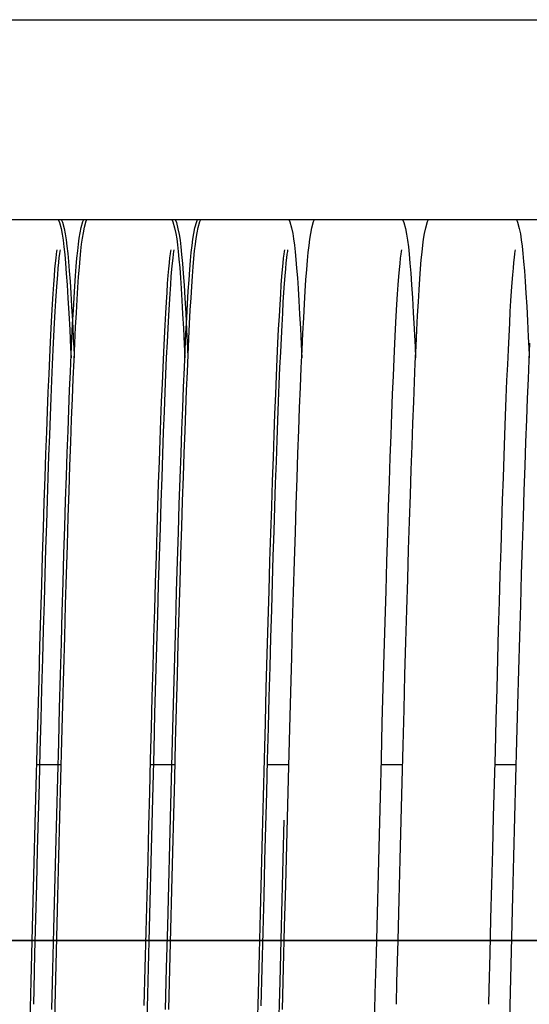
# Model space of a CAD drawing. Units: millimetres. Extents: x 52038 to 292684, y -13720 to 21215.
# Drawn here: x 55392 to 55452, y 1484 to 1600 of the extents above; entities that cross this region are included whole.
import ezdxf

# ---------------------------------------------------------------- set-up
doc = ezdxf.new("R2010")
doc.units = ezdxf.units.MM
doc.header["$LTSCALE"] = 977.777778
doc.layers.get('0').update_dxf_attribs({"linetype": 'CONTINUOUS'})
doc.layers.add('TSS_5_4_NEW_VIEW_1_BL284', color=7, linetype='CONTINUOUS')

msp = doc.modelspace()

# ---------------------------------------------------------------- linework, layer by layer
at = {"color": 7, "linetype": 'Continuous'}
for p, q in [((55396.14, 1576.438), (55396.288, 1576.073)), ((55396.288, 1576.073), (55396.481, 1575.346)), ((55396.509, 1576.438), (55396.644, 1576.111)), ((55396.644, 1576.111), (55396.844, 1575.378)), ((55398.866, 1575.477), (55399.067, 1576.191)), ((55399.067, 1576.191), (55399.173, 1576.438)), ((55399.252, 1575.52), (55399.465, 1576.25)), ((55399.465, 1576.25), (55399.548, 1576.438)), ((55409.584, 1576.438), (55409.701, 1576.158)), ((55409.701, 1576.158), (55409.9, 1575.44)), ((55409.947, 1576.438), (55410.1, 1576.059)), ((55410.1, 1576.059), (55410.294, 1575.333)), ((55412.297, 1575.44), (55412.506, 1576.186)), ((55412.506, 1576.186), (55412.613, 1576.438)), ((55412.678, 1575.463), (55412.88, 1576.177)), ((55412.88, 1576.177), (55412.992, 1576.438)), ((55423.391, 1576.438), (55423.513, 1576.144)), ((55423.513, 1576.144), (55423.712, 1575.426)), ((55426.109, 1575.426), (55426.318, 1576.172)), ((55426.318, 1576.172), (55426.432, 1576.438)), ((55436.827, 1576.438), (55436.977, 1576.07)), ((55436.977, 1576.07), (55437.171, 1575.343)), ((55439.55, 1575.428), (55439.759, 1576.175)), ((55439.759, 1576.175), (55439.872, 1576.438)), ((55450.269, 1576.438), (55450.404, 1576.111)), ((55450.404, 1576.111), (55450.604, 1575.378)), ((55396.481, 1575.346), (55396.611, 1574.681)), ((55396.844, 1575.378), (55396.975, 1574.718)), ((55396.975, 1574.718), (55397.082, 1574.033)), ((55398.631, 1574.208), (55398.735, 1574.848)), ((55398.735, 1574.848), (55398.866, 1575.477)), ((55399.006, 1574.212), (55399.113, 1574.863)), ((55399.113, 1574.863), (55399.252, 1575.52)), ((55409.9, 1575.44), (55410.033, 1574.788)), ((55410.033, 1574.788), (55410.137, 1574.134)), ((55410.294, 1575.333), (55410.424, 1574.668)), ((55412.056, 1574.107), (55412.163, 1574.78)), ((55412.163, 1574.78), (55412.297, 1575.44)), ((55412.443, 1574.194), (55412.547, 1574.834)), ((55412.547, 1574.834), (55412.678, 1575.463)), ((55423.712, 1575.426), (55423.845, 1574.774)), ((55423.845, 1574.774), (55423.949, 1574.121)), ((55425.869, 1574.094), (55425.975, 1574.766)), ((55425.975, 1574.766), (55426.109, 1575.426)), ((55437.171, 1575.343), (55437.302, 1574.68)), ((55439.311, 1574.111), (55439.417, 1574.775)), ((55439.417, 1574.775), (55439.55, 1575.428)), ((55450.604, 1575.378), (55450.735, 1574.718)), ((55450.735, 1574.718), (55450.842, 1574.033)), ((55396.611, 1574.681), (55396.719, 1573.982)), ((55396.719, 1573.982), (55396.817, 1573.197)), ((55397.082, 1574.033), (55397.179, 1573.275)), ((55398.537, 1573.51), (55398.631, 1574.208)), ((55398.911, 1573.508), (55399.006, 1574.212)), ((55410.137, 1574.134), (55410.23, 1573.422)), ((55410.424, 1574.668), (55410.531, 1573.968)), ((55410.531, 1573.968), (55410.629, 1573.183)), ((55411.96, 1573.368), (55412.056, 1574.107)), ((55412.35, 1573.496), (55412.443, 1574.194)), ((55423.949, 1574.121), (55424.043, 1573.408)), ((55425.773, 1573.354), (55425.869, 1574.094)), ((55437.302, 1574.68), (55437.409, 1573.984)), ((55437.409, 1573.984), (55437.507, 1573.203)), ((55439.216, 1573.384), (55439.311, 1574.111)), ((55450.842, 1574.033), (55450.939, 1573.275)), ((55395.96, 1572.657), (55395.912, 1572.328)), ((55395.991, 1572.837), (55395.96, 1572.657)), ((55396.336, 1572.671), (55396.291, 1572.363)), ((55396.363, 1572.824), (55396.336, 1572.671)), ((55396.365, 1572.831), (55396.363, 1572.824)), ((55396.817, 1573.197), (55396.912, 1572.296)), ((55397.179, 1573.275), (55397.271, 1572.416)), ((55397.271, 1572.416), (55397.361, 1571.442)), ((55398.363, 1571.846), (55398.449, 1572.728)), ((55398.449, 1572.728), (55398.537, 1573.51)), ((55398.734, 1571.821), (55398.822, 1572.717)), ((55398.822, 1572.717), (55398.911, 1573.508)), ((55409.401, 1572.668), (55409.355, 1572.348)), ((55409.431, 1572.839), (55409.401, 1572.668)), ((55409.772, 1572.644), (55409.724, 1572.315)), ((55409.803, 1572.823), (55409.772, 1572.644)), ((55410.23, 1573.422), (55410.319, 1572.622)), ((55410.319, 1572.622), (55410.406, 1571.717)), ((55410.629, 1573.183), (55410.724, 1572.283)), ((55411.779, 1571.584), (55411.869, 1572.532)), ((55411.869, 1572.532), (55411.96, 1573.368)), ((55412.175, 1571.832), (55412.261, 1572.714)), ((55412.261, 1572.714), (55412.35, 1573.496)), ((55422.839, 1572.653), (55422.791, 1572.321)), ((55422.871, 1572.836), (55422.839, 1572.653)), ((55423.214, 1572.654), (55423.167, 1572.334)), ((55423.244, 1572.825), (55423.214, 1572.654)), ((55424.043, 1573.408), (55424.131, 1572.608)), ((55424.131, 1572.608), (55424.218, 1571.703)), ((55425.592, 1571.57), (55425.681, 1572.519)), ((55425.681, 1572.519), (55425.773, 1573.354)), ((55436.651, 1572.64), (55436.603, 1572.307)), ((55436.683, 1572.822), (55436.651, 1572.64)), ((55437.507, 1573.203), (55437.602, 1572.308)), ((55439.038, 1571.64), (55439.126, 1572.566)), ((55439.126, 1572.566), (55439.216, 1573.384)), ((55450.096, 1572.671), (55450.051, 1572.363)), ((55450.123, 1572.824), (55450.096, 1572.671)), ((55450.125, 1572.831), (55450.123, 1572.824)), ((55450.939, 1573.275), (55451.031, 1572.416)), ((55451.031, 1572.416), (55451.121, 1571.442)), ((55395.792, 1571.265), (55395.725, 1570.547)), ((55395.855, 1571.86), (55395.792, 1571.265)), ((55395.912, 1572.328), (55395.855, 1571.86)), ((55396.174, 1571.351), (55396.109, 1570.667)), ((55396.235, 1571.919), (55396.174, 1571.351)), ((55396.291, 1572.363), (55396.235, 1571.919)), ((55396.912, 1572.296), (55397.006, 1571.256)), ((55397.006, 1571.256), (55397.102, 1570.056)), ((55397.361, 1571.442), (55397.452, 1570.337)), ((55398.278, 1570.858), (55398.363, 1571.846)), ((55398.647, 1570.808), (55398.734, 1571.821)), ((55409.236, 1571.307), (55409.17, 1570.607)), ((55409.298, 1571.89), (55409.236, 1571.307)), ((55409.355, 1572.348), (55409.298, 1571.89)), ((55409.604, 1571.251), (55409.537, 1570.533)), ((55409.667, 1571.847), (55409.604, 1571.251)), ((55409.724, 1572.315), (55409.667, 1571.847)), ((55410.406, 1571.717), (55410.492, 1570.695)), ((55410.724, 1572.283), (55410.819, 1571.242)), ((55410.819, 1571.242), (55410.914, 1570.042)), ((55411.69, 1570.51), (55411.779, 1571.584)), ((55412.09, 1570.845), (55412.175, 1571.832)), ((55422.67, 1571.25), (55422.603, 1570.527)), ((55422.734, 1571.85), (55422.67, 1571.25)), ((55422.791, 1572.321), (55422.734, 1571.85)), ((55423.048, 1571.293), (55422.982, 1570.593)), ((55423.11, 1571.876), (55423.048, 1571.293)), ((55423.167, 1572.334), (55423.11, 1571.876)), ((55424.218, 1571.703), (55424.305, 1570.681)), ((55425.503, 1570.496), (55425.592, 1571.57)), ((55436.482, 1571.236), (55436.415, 1570.513)), ((55436.546, 1571.836), (55436.482, 1571.236)), ((55436.603, 1572.307), (55436.546, 1571.836)), ((55437.602, 1572.308), (55437.696, 1571.273)), ((55437.696, 1571.273), (55437.791, 1570.081)), ((55438.95, 1570.595), (55439.038, 1571.64)), ((55449.934, 1571.351), (55449.869, 1570.667)), ((55449.995, 1571.919), (55449.934, 1571.351)), ((55450.051, 1572.363), (55449.995, 1571.919)), ((55451.121, 1571.442), (55451.212, 1570.337)), ((55395.725, 1570.547), (55395.655, 1569.708)), ((55396.109, 1570.667), (55396.041, 1569.869)), ((55397.452, 1570.337), (55397.542, 1569.093)), ((55398.194, 1569.757), (55398.278, 1570.858)), ((55398.56, 1569.666), (55398.647, 1570.808)), ((55409.17, 1570.607), (55409.101, 1569.792)), ((55409.537, 1570.533), (55409.467, 1569.694)), ((55410.492, 1570.695), (55410.579, 1569.546)), ((55411.601, 1569.302), (55411.69, 1570.51)), ((55412.006, 1569.743), (55412.09, 1570.845)), ((55422.603, 1570.527), (55422.533, 1569.682)), ((55422.982, 1570.593), (55422.914, 1569.778)), ((55424.305, 1570.681), (55424.391, 1569.532)), ((55425.413, 1569.288), (55425.503, 1570.496)), ((55436.415, 1570.513), (55436.345, 1569.668)), ((55437.791, 1570.081), (55437.888, 1568.718)), ((55438.863, 1569.425), (55438.95, 1570.595)), ((55449.869, 1570.667), (55449.801, 1569.869)), ((55451.212, 1570.337), (55451.302, 1569.093)), ((55395.655, 1569.708), (55395.582, 1568.746)), ((55395.971, 1568.958), (55395.9, 1567.933)), ((55396.041, 1569.869), (55395.971, 1568.958)), ((55397.102, 1570.056), (55397.199, 1568.682)), ((55397.542, 1569.093), (55397.633, 1567.699)), ((55398.109, 1568.534), (55398.194, 1569.757)), ((55398.473, 1568.39), (55398.56, 1569.666)), ((55409.101, 1569.792), (55409.031, 1568.861)), ((55409.467, 1569.694), (55409.395, 1568.732)), ((55410.579, 1569.546), (55410.666, 1568.262)), ((55410.914, 1570.042), (55411.011, 1568.668)), ((55411.511, 1567.951), (55411.601, 1569.302)), ((55411.921, 1568.521), (55412.006, 1569.743)), ((55422.533, 1569.682), (55422.46, 1568.711)), ((55422.914, 1569.778), (55422.843, 1568.847)), ((55424.391, 1569.532), (55424.478, 1568.248)), ((55425.323, 1567.938), (55425.413, 1569.288)), ((55436.345, 1569.668), (55436.272, 1568.697)), ((55438.775, 1568.121), (55438.863, 1569.425)), ((55449.731, 1568.958), (55449.66, 1567.933)), ((55449.801, 1569.869), (55449.731, 1568.958)), ((55451.302, 1569.093), (55451.393, 1567.699)), ((55395.582, 1568.746), (55395.508, 1567.656)), ((55395.9, 1567.933), (55395.826, 1566.792)), ((55397.199, 1568.682), (55397.297, 1567.121)), ((55398.024, 1567.186), (55398.109, 1568.534)), ((55398.384, 1566.971), (55398.473, 1568.39)), ((55408.958, 1567.814), (55408.884, 1566.648)), ((55409.031, 1568.861), (55408.958, 1567.814)), ((55409.395, 1568.732), (55409.32, 1567.642)), ((55410.666, 1568.262), (55410.754, 1566.837)), ((55411.011, 1568.668), (55411.11, 1567.107)), ((55411.42, 1566.453), (55411.511, 1567.951)), ((55411.836, 1567.172), (55411.921, 1568.521)), ((55422.46, 1568.711), (55422.385, 1567.61)), ((55422.771, 1567.8), (55422.697, 1566.634)), ((55422.843, 1568.847), (55422.771, 1567.8)), ((55424.478, 1568.248), (55424.567, 1566.823)), ((55425.233, 1566.439), (55425.323, 1567.938)), ((55436.272, 1568.697), (55436.197, 1567.596)), ((55437.888, 1568.718), (55437.986, 1567.171)), ((55438.687, 1566.678), (55438.775, 1568.121)), ((55449.66, 1567.933), (55449.586, 1566.792)), ((55395.508, 1567.656), (55395.431, 1566.435)), ((55395.826, 1566.792), (55395.751, 1565.533)), ((55397.297, 1567.121), (55397.398, 1565.363)), ((55397.633, 1567.699), (55397.726, 1566.15)), ((55397.938, 1565.706), (55398.024, 1567.186)), ((55398.294, 1565.405), (55398.384, 1566.971)), ((55408.884, 1566.648), (55408.809, 1565.361)), ((55409.32, 1567.642), (55409.244, 1566.421)), ((55410.754, 1566.837), (55410.844, 1565.264)), ((55411.11, 1567.107), (55411.211, 1565.349)), ((55411.75, 1565.693), (55411.836, 1567.172)), ((55422.385, 1567.61), (55422.308, 1566.375)), ((55422.697, 1566.634), (55422.621, 1565.347)), ((55424.567, 1566.823), (55424.656, 1565.25)), ((55436.197, 1567.596), (55436.12, 1566.361)), ((55437.986, 1567.171), (55438.086, 1565.431)), ((55438.597, 1565.091), (55438.687, 1566.678)), ((55449.586, 1566.792), (55449.511, 1565.533)), ((55451.393, 1567.699), (55451.486, 1566.15)), ((55395.431, 1566.435), (55395.353, 1565.077)), ((55395.751, 1565.533), (55395.675, 1564.154)), ((55397.726, 1566.15), (55397.82, 1564.439)), ((55397.851, 1564.093), (55397.938, 1565.706)), ((55398.203, 1563.688), (55398.294, 1565.405)), ((55409.244, 1566.421), (55409.165, 1565.063)), ((55411.328, 1564.801), (55411.42, 1566.453)), ((55411.663, 1564.079), (55411.75, 1565.693)), ((55422.308, 1566.375), (55422.228, 1564.997)), ((55425.141, 1564.787), (55425.233, 1566.439)), ((55436.12, 1566.361), (55436.04, 1564.983)), ((55438.086, 1565.431), (55438.189, 1563.488)), ((55449.511, 1565.533), (55449.435, 1564.154)), ((55451.486, 1566.15), (55451.58, 1564.439)), ((55395.353, 1565.077), (55395.272, 1563.574)), ((55397.398, 1565.363), (55397.501, 1563.399)), ((55397.82, 1564.439), (55397.915, 1562.562)), ((55408.809, 1565.361), (55408.731, 1563.95)), ((55409.165, 1565.063), (55409.084, 1563.56)), ((55410.844, 1565.264), (55410.934, 1563.54)), ((55411.211, 1565.349), (55411.314, 1563.385)), ((55411.235, 1562.993), (55411.328, 1564.801)), ((55422.228, 1564.997), (55422.146, 1563.47)), ((55422.621, 1565.347), (55422.544, 1563.936)), ((55424.656, 1565.25), (55424.747, 1563.526)), ((55425.048, 1562.979), (55425.141, 1564.787)), ((55436.04, 1564.983), (55435.959, 1563.456)), ((55438.507, 1563.355), (55438.597, 1565.091)), ((55451.58, 1564.439), (55451.675, 1562.562)), ((55395.272, 1563.574), (55395.189, 1561.922)), ((55395.675, 1564.154), (55395.598, 1562.652)), ((55397.501, 1563.399), (55397.607, 1561.223)), ((55397.764, 1562.341), (55397.851, 1564.093)), ((55398.111, 1561.817), (55398.203, 1563.688)), ((55408.731, 1563.95), (55408.653, 1562.411)), ((55409.084, 1563.56), (55409.001, 1561.908)), ((55410.934, 1563.54), (55411.026, 1561.659)), ((55411.314, 1563.385), (55411.419, 1561.209)), ((55411.576, 1562.328), (55411.663, 1564.079)), ((55422.146, 1563.47), (55422.062, 1561.788)), ((55422.544, 1563.936), (55422.465, 1562.397)), ((55424.747, 1563.526), (55424.839, 1561.645)), ((55435.959, 1563.456), (55435.874, 1561.774)), ((55438.189, 1563.488), (55438.293, 1561.337)), ((55438.415, 1561.467), (55438.507, 1563.355)), ((55449.435, 1564.154), (55449.358, 1562.652)), ((55395.189, 1561.922), (55395.104, 1560.116)), ((55395.598, 1562.652), (55395.519, 1561.024)), ((55397.675, 1560.45), (55397.764, 1562.341)), ((55397.915, 1562.562), (55398.011, 1560.513)), ((55408.653, 1562.411), (55408.572, 1560.74)), ((55411.141, 1561.026), (55411.235, 1562.993)), ((55411.487, 1560.436), (55411.576, 1562.328)), ((55422.465, 1562.397), (55422.385, 1560.726)), ((55424.954, 1561.012), (55425.048, 1562.979)), ((55449.358, 1562.652), (55449.279, 1561.024)), ((55451.675, 1562.562), (55451.771, 1560.513)), ((55395.519, 1561.024), (55395.438, 1559.268)), ((55397.607, 1561.223), (55397.658, 1560.072)), ((55398.018, 1559.79), (55398.111, 1561.817)), ((55409.001, 1561.908), (55408.916, 1560.102)), ((55411.026, 1561.659), (55411.099, 1560.073)), ((55411.046, 1558.898), (55411.141, 1561.026)), ((55411.419, 1561.209), (55411.471, 1560.058)), ((55422.062, 1561.788), (55421.976, 1559.947)), ((55424.839, 1561.645), (55424.911, 1560.059)), ((55424.858, 1558.884), (55424.954, 1561.012)), ((55435.874, 1561.774), (55435.788, 1559.934)), ((55438.293, 1561.337), (55438.351, 1560.056)), ((55438.322, 1559.425), (55438.415, 1561.467)), ((55449.279, 1561.024), (55449.198, 1559.268)), ((55451.778, 1559.79), (55451.871, 1561.817)), ((55395.104, 1560.116), (55395.017, 1558.153)), ((55397.585, 1558.416), (55397.675, 1560.45)), ((55397.924, 1557.607), (55398.018, 1559.79)), ((55398.011, 1560.513), (55398.031, 1560.064)), ((55408.572, 1560.74), (55408.491, 1558.935)), ((55408.916, 1560.102), (55408.829, 1558.139)), ((55411.398, 1558.402), (55411.487, 1560.436)), ((55421.976, 1559.947), (55421.888, 1557.946)), ((55422.385, 1560.726), (55422.303, 1558.921)), ((55435.788, 1559.934), (55435.7, 1557.932)), ((55451.684, 1557.607), (55451.778, 1559.79)), ((55451.771, 1560.513), (55451.791, 1560.064)), ((55395.438, 1559.268), (55395.356, 1557.38)), ((55408.491, 1558.935), (55408.407, 1556.991)), ((55410.95, 1556.609), (55411.046, 1558.898)), ((55422.303, 1558.921), (55422.22, 1556.977)), ((55424.762, 1556.595), (55424.858, 1558.884)), ((55438.228, 1557.227), (55438.322, 1559.425)), ((55449.198, 1559.268), (55449.116, 1557.38)), ((55395.017, 1558.153), (55394.928, 1556.032)), ((55395.356, 1557.38), (55395.273, 1555.359)), ((55397.495, 1556.238), (55397.585, 1558.416)), ((55397.829, 1555.266), (55397.924, 1557.607)), ((55408.829, 1558.139), (55408.74, 1556.018)), ((55411.307, 1556.224), (55411.398, 1558.402)), ((55421.888, 1557.946), (55421.797, 1555.781)), ((55435.7, 1557.932), (55435.61, 1555.767)), ((55449.116, 1557.38), (55449.033, 1555.359)), ((55451.589, 1555.266), (55451.684, 1557.607)), ((55397.403, 1553.915), (55397.495, 1556.238)), ((55408.407, 1556.991), (55408.322, 1554.909)), ((55410.852, 1554.159), (55410.95, 1556.609)), ((55411.215, 1553.901), (55411.307, 1556.224)), ((55422.22, 1556.977), (55422.135, 1554.895)), ((55424.665, 1554.145), (55424.762, 1556.595)), ((55438.133, 1554.871), (55438.228, 1557.227)), ((55394.928, 1556.032), (55394.837, 1553.751)), ((55395.273, 1555.359), (55395.189, 1553.205)), ((55397.732, 1552.768), (55397.829, 1555.266)), ((55408.74, 1556.018), (55408.649, 1553.737)), ((55421.797, 1555.781), (55421.706, 1553.453)), ((55435.61, 1555.767), (55435.518, 1553.439)), ((55449.033, 1555.359), (55448.949, 1553.205)), ((55451.492, 1552.768), (55451.589, 1555.266)), ((55397.31, 1551.446), (55397.403, 1553.915)), ((55408.322, 1554.909), (55408.236, 1552.69)), ((55410.754, 1551.55), (55410.852, 1554.159)), ((55411.122, 1551.433), (55411.215, 1553.901)), ((55422.135, 1554.895), (55422.049, 1552.676)), ((55424.566, 1551.536), (55424.665, 1554.145)), ((55438.037, 1552.356), (55438.133, 1554.871)), ((55394.837, 1553.751), (55394.745, 1551.31)), ((55395.189, 1553.205), (55395.103, 1550.916)), ((55397.635, 1550.116), (55397.732, 1552.768)), ((55408.236, 1552.69), (55408.149, 1550.335)), ((55408.649, 1553.737), (55408.557, 1551.296)), ((55421.706, 1553.453), (55421.612, 1550.962)), ((55422.049, 1552.676), (55421.961, 1550.321)), ((55435.518, 1553.439), (55435.424, 1550.948)), ((55448.949, 1553.205), (55448.863, 1550.916)), ((55451.395, 1550.116), (55451.492, 1552.768)), ((55397.216, 1548.831), (55397.31, 1551.446)), ((55410.654, 1548.78), (55410.754, 1551.55)), ((55424.467, 1548.766), (55424.566, 1551.536)), ((55437.939, 1549.683), (55438.037, 1552.356)), ((55394.745, 1551.31), (55394.651, 1548.709)), ((55395.103, 1550.916), (55395.016, 1548.493)), ((55408.149, 1550.335), (55408.06, 1547.846)), ((55408.557, 1551.296), (55408.463, 1548.695)), ((55411.028, 1548.817), (55411.122, 1551.433)), ((55421.612, 1550.962), (55421.517, 1548.307)), ((55421.961, 1550.321), (55421.873, 1547.833)), ((55435.424, 1550.948), (55435.329, 1548.294)), ((55448.863, 1550.916), (55448.776, 1548.493)), ((55397.536, 1547.31), (55397.635, 1550.116)), ((55437.84, 1546.851), (55437.939, 1549.683)), ((55451.296, 1547.31), (55451.395, 1550.116)), ((55394.651, 1548.709), (55394.555, 1545.947)), ((55395.016, 1548.493), (55394.928, 1545.937)), ((55397.121, 1546.068), (55397.216, 1548.831)), ((55408.463, 1548.695), (55408.367, 1545.933)), ((55410.553, 1545.848), (55410.654, 1548.78)), ((55410.933, 1546.054), (55411.028, 1548.817)), ((55421.517, 1548.307), (55421.419, 1545.487)), ((55424.366, 1545.834), (55424.467, 1548.766)), ((55435.329, 1548.294), (55435.232, 1545.473)), ((55448.776, 1548.493), (55448.688, 1545.937)), ((55397.436, 1544.347), (55397.536, 1547.31)), ((55408.06, 1547.846), (55407.971, 1545.228)), ((55421.873, 1547.833), (55421.783, 1545.214)), ((55437.74, 1543.86), (55437.84, 1546.851)), ((55451.196, 1544.347), (55451.296, 1547.31)), ((55394.555, 1545.947), (55394.458, 1543.023)), ((55394.928, 1545.937), (55394.838, 1543.249)), ((55397.024, 1543.157), (55397.121, 1546.068)), ((55408.367, 1545.933), (55408.27, 1543.009)), ((55410.451, 1542.75), (55410.553, 1545.848)), ((55410.837, 1543.143), (55410.933, 1546.054)), ((55424.263, 1542.736), (55424.366, 1545.834)), ((55448.688, 1545.937), (55448.598, 1543.249)), ((55407.971, 1545.228), (55407.88, 1542.482)), ((55421.419, 1545.487), (55421.321, 1542.499)), ((55421.783, 1545.214), (55421.693, 1542.469)), ((55435.232, 1545.473), (55435.133, 1542.485)), ((55397.335, 1541.224), (55397.436, 1544.347)), ((55437.638, 1540.709), (55437.74, 1543.86)), ((55451.095, 1541.224), (55451.196, 1544.347)), ((55394.458, 1543.023), (55394.359, 1539.935)), ((55394.838, 1543.249), (55394.747, 1540.43)), ((55396.926, 1540.097), (55397.024, 1543.157)), ((55407.88, 1542.482), (55407.789, 1539.615)), ((55408.27, 1543.009), (55408.171, 1539.921)), ((55410.347, 1539.483), (55410.451, 1542.75)), ((55410.739, 1540.083), (55410.837, 1543.143)), ((55421.321, 1542.499), (55421.22, 1539.343)), ((55421.693, 1542.469), (55421.601, 1539.601)), ((55424.159, 1539.47), (55424.263, 1542.736)), ((55435.133, 1542.485), (55435.032, 1539.329)), ((55448.598, 1543.249), (55448.507, 1540.43)), ((55397.232, 1537.94), (55397.335, 1541.224)), ((55450.992, 1537.94), (55451.095, 1541.224)), ((55394.359, 1539.935), (55394.258, 1536.683)), ((55394.747, 1540.43), (55394.655, 1537.483)), ((55396.827, 1536.888), (55396.926, 1540.097)), ((55408.171, 1539.921), (55408.07, 1536.669)), ((55410.639, 1536.874), (55410.739, 1540.083)), ((55437.535, 1537.398), (55437.638, 1540.709)), ((55448.507, 1540.43), (55448.415, 1537.483)), ((55407.789, 1539.615), (55407.696, 1536.632)), ((55410.242, 1536.047), (55410.347, 1539.483)), ((55421.22, 1539.343), (55421.118, 1536.018)), ((55421.601, 1539.601), (55421.509, 1536.618)), ((55424.054, 1536.033), (55424.159, 1539.47)), ((55435.032, 1539.329), (55434.93, 1536.005)), ((55394.655, 1537.483), (55394.562, 1534.41)), ((55397.128, 1534.492), (55397.232, 1537.94)), ((55448.415, 1537.483), (55448.322, 1534.41)), ((55450.888, 1534.492), (55450.992, 1537.94)), ((55394.258, 1536.683), (55394.155, 1533.267)), ((55396.726, 1533.532), (55396.827, 1536.888)), ((55407.696, 1536.632), (55407.603, 1533.534)), ((55408.07, 1536.669), (55407.968, 1533.253)), ((55410.539, 1533.518), (55410.639, 1536.874)), ((55421.509, 1536.618), (55421.416, 1533.52)), ((55437.431, 1533.928), (55437.535, 1537.398)), ((55410.134, 1532.438), (55410.242, 1536.047)), ((55421.118, 1536.018), (55421.014, 1532.526)), ((55423.946, 1532.424), (55424.054, 1536.033)), ((55434.93, 1536.005), (55434.826, 1532.512)), ((55394.562, 1534.41), (55394.468, 1531.215)), ((55397.021, 1530.879), (55397.128, 1534.492)), ((55448.322, 1534.41), (55448.228, 1531.215)), ((55450.781, 1530.879), (55450.888, 1534.492)), ((55394.155, 1533.267), (55394.051, 1529.689)), ((55396.624, 1530.029), (55396.726, 1533.532)), ((55407.603, 1533.534), (55407.509, 1530.321)), ((55407.968, 1533.253), (55407.863, 1529.675)), ((55410.437, 1530.015), (55410.539, 1533.518)), ((55421.416, 1533.52), (55421.322, 1530.308)), ((55437.325, 1530.301), (55437.431, 1533.928)), ((55410.025, 1528.655), (55410.134, 1532.438)), ((55421.014, 1532.526), (55420.907, 1528.868)), ((55423.837, 1528.641), (55423.946, 1532.424)), ((55434.826, 1532.512), (55434.72, 1528.854)), ((55394.468, 1531.215), (55394.373, 1527.902)), ((55396.913, 1527.099), (55397.021, 1530.879)), ((55448.228, 1531.215), (55448.133, 1527.902)), ((55450.673, 1527.099), (55450.781, 1530.879)), ((55394.051, 1529.689), (55393.945, 1525.948)), ((55396.52, 1526.382), (55396.624, 1530.029)), ((55407.509, 1530.321), (55407.414, 1526.996)), ((55407.863, 1529.675), (55407.757, 1525.935)), ((55410.333, 1526.368), (55410.437, 1530.015)), ((55421.322, 1530.308), (55421.226, 1526.982)), ((55437.217, 1526.518), (55437.325, 1530.301)), ((55409.913, 1524.698), (55410.025, 1528.655)), ((55420.907, 1528.868), (55420.799, 1525.045)), ((55423.726, 1524.684), (55423.837, 1528.641)), ((55434.72, 1528.854), (55434.612, 1525.031)), ((55394.373, 1527.902), (55394.276, 1524.475)), ((55396.803, 1523.153), (55396.913, 1527.099)), ((55448.133, 1527.902), (55448.036, 1524.475)), ((55450.563, 1523.153), (55450.673, 1527.099)), ((55393.945, 1525.948), (55393.836, 1522.05)), ((55396.415, 1522.592), (55396.52, 1526.382)), ((55407.414, 1526.996), (55407.318, 1523.558)), ((55407.757, 1525.935), (55407.649, 1522.036)), ((55410.227, 1522.579), (55410.333, 1526.368)), ((55421.226, 1526.982), (55421.13, 1523.544)), ((55437.108, 1522.581), (55437.217, 1526.518)), ((55409.8, 1520.567), (55409.913, 1524.698)), ((55420.799, 1525.045), (55420.689, 1521.061)), ((55423.612, 1520.553), (55423.726, 1524.684)), ((55434.612, 1525.031), (55434.502, 1521.047)), ((55394.276, 1524.475), (55394.179, 1520.941)), ((55407.318, 1523.558), (55407.221, 1520.009)), ((55421.13, 1523.544), (55421.033, 1519.995)), ((55448.036, 1524.475), (55447.939, 1520.941)), ((55396.308, 1518.665), (55396.415, 1522.592)), ((55396.691, 1519.039), (55396.803, 1523.153)), ((55410.12, 1518.651), (55410.227, 1522.579)), ((55436.996, 1518.496), (55437.108, 1522.581)), ((55450.451, 1519.039), (55450.563, 1523.153)), ((55393.836, 1522.05), (55393.726, 1517.996)), ((55407.649, 1522.036), (55407.538, 1517.982)), ((55394.179, 1520.941), (55394.08, 1517.304)), ((55409.684, 1516.267), (55409.8, 1520.567)), ((55420.689, 1521.061), (55420.577, 1516.922)), ((55423.496, 1516.253), (55423.612, 1520.553)), ((55434.502, 1521.047), (55434.39, 1516.908)), ((55447.939, 1520.941), (55447.84, 1517.304)), ((55396.576, 1514.764), (55396.691, 1519.039)), ((55407.221, 1520.009), (55407.122, 1516.35)), ((55421.033, 1519.995), (55420.934, 1516.336)), ((55450.336, 1514.764), (55450.451, 1519.039)), ((55393.726, 1517.996), (55393.614, 1513.795)), ((55396.199, 1514.603), (55396.308, 1518.665)), ((55407.538, 1517.982), (55407.426, 1513.781)), ((55410.012, 1514.589), (55410.12, 1518.651)), ((55436.883, 1514.267), (55436.996, 1518.496)), ((55394.08, 1517.304), (55393.981, 1513.572)), ((55420.577, 1516.922), (55420.463, 1512.641)), ((55434.39, 1516.908), (55434.276, 1512.627)), ((55447.84, 1517.304), (55447.741, 1513.572)), ((55407.122, 1516.35), (55407.022, 1512.583)), ((55409.566, 1511.814), (55409.684, 1516.267)), ((55420.934, 1516.336), (55420.834, 1512.569)), ((55423.378, 1511.8), (55423.496, 1516.253)), ((55396.089, 1510.413), (55396.199, 1514.603)), ((55396.46, 1510.341), (55396.576, 1514.764)), ((55409.901, 1510.399), (55410.012, 1514.589)), ((55436.768, 1509.899), (55436.883, 1514.267)), ((55450.22, 1510.341), (55450.336, 1514.764)), ((55393.614, 1513.795), (55393.5, 1509.461)), ((55393.981, 1513.572), (55393.88, 1509.752)), ((55407.426, 1513.781), (55407.312, 1509.447)), ((55447.741, 1513.572), (55447.64, 1509.752)), ((55396.13, 1511.963), (55393.566, 1511.963)), ((55396.502, 1511.95), (55393.938, 1511.95)), ((55407.022, 1512.583), (55406.92, 1508.711)), ((55409.57, 1511.963), (55407.006, 1511.963)), ((55409.942, 1511.95), (55407.378, 1511.95)), ((55420.463, 1512.641), (55420.348, 1508.233)), ((55420.834, 1512.569), (55420.732, 1508.697)), ((55423.382, 1511.95), (55420.818, 1511.95)), ((55434.276, 1512.627), (55434.16, 1508.219)), ((55436.822, 1511.95), (55434.258, 1511.95)), ((55450.262, 1511.95), (55447.698, 1511.95)), ((55409.446, 1507.227), (55409.566, 1511.814)), ((55423.258, 1507.214), (55423.378, 1511.8)), ((55393.88, 1509.752), (55393.779, 1505.851)), ((55395.977, 1506.102), (55396.089, 1510.413)), ((55396.341, 1505.789), (55396.46, 1510.341)), ((55409.789, 1506.088), (55409.901, 1510.399)), ((55436.651, 1505.399), (55436.768, 1509.899)), ((55447.64, 1509.752), (55447.539, 1505.851)), ((55450.101, 1505.789), (55450.22, 1510.341)), ((55393.5, 1509.461), (55393.384, 1505.011)), ((55406.92, 1508.711), (55406.817, 1504.737)), ((55407.312, 1509.447), (55407.196, 1504.997)), ((55420.732, 1508.697), (55420.629, 1504.723)), ((55409.324, 1502.527), (55409.446, 1507.227)), ((55420.348, 1508.233), (55420.231, 1503.715)), ((55423.137, 1502.513), (55423.258, 1507.214)), ((55434.16, 1508.219), (55434.043, 1503.702)), ((55395.863, 1501.677), (55395.977, 1506.102)), ((55409.675, 1501.663), (55409.789, 1506.088)), ((55393.384, 1505.011), (55393.267, 1500.461)), ((55393.779, 1505.851), (55393.676, 1501.879)), ((55396.221, 1501.128), (55396.341, 1505.789)), ((55407.196, 1504.997), (55407.079, 1500.447)), ((55422.72, 1500.791), (55422.839, 1505.413)), ((55436.532, 1500.777), (55436.651, 1505.399)), ((55447.539, 1505.851), (55447.436, 1501.879)), ((55449.981, 1501.128), (55450.101, 1505.789)), ((55406.817, 1504.737), (55406.712, 1500.664)), ((55420.629, 1504.723), (55420.525, 1500.651)), ((55420.231, 1503.715), (55420.112, 1499.106)), ((55434.043, 1503.702), (55433.925, 1499.092)), ((55393.676, 1501.879), (55393.573, 1497.844)), ((55395.747, 1497.148), (55395.863, 1501.677)), ((55409.202, 1497.734), (55409.324, 1502.527)), ((55409.559, 1497.134), (55409.675, 1501.663)), ((55423.014, 1497.72), (55423.137, 1502.513)), ((55447.436, 1501.879), (55447.333, 1497.844)), ((55393.267, 1500.461), (55393.149, 1495.83)), ((55396.1, 1496.38), (55396.221, 1501.128)), ((55406.712, 1500.664), (55406.606, 1496.499)), ((55407.079, 1500.447), (55406.961, 1495.817)), ((55420.525, 1500.651), (55420.418, 1496.485)), ((55422.599, 1496.056), (55422.72, 1500.791)), ((55436.411, 1496.042), (55436.532, 1500.777)), ((55449.86, 1496.38), (55449.981, 1501.128)), ((55420.112, 1499.106), (55419.993, 1494.425)), ((55433.925, 1499.092), (55433.805, 1494.412)), ((55393.573, 1497.844), (55393.468, 1493.756)), ((55395.629, 1492.525), (55395.747, 1497.148)), ((55409.078, 1492.873), (55409.202, 1497.734)), ((55409.441, 1492.511), (55409.559, 1497.134)), ((55422.89, 1492.859), (55423.014, 1497.72)), ((55447.333, 1497.844), (55447.228, 1493.756)), ((55393.149, 1495.83), (55393.029, 1491.14)), ((55395.977, 1491.568), (55396.1, 1496.38)), ((55406.606, 1496.499), (55406.497, 1492.246)), ((55406.961, 1495.817), (55406.841, 1491.126)), ((55420.418, 1496.485), (55420.31, 1492.232)), ((55422.475, 1491.219), (55422.599, 1496.056)), ((55436.288, 1491.205), (55436.411, 1496.042)), ((55449.737, 1491.568), (55449.86, 1496.38)), ((55419.993, 1494.425), (55419.872, 1489.693)), ((55433.805, 1494.412), (55433.685, 1489.679)), ((55393.468, 1493.756), (55393.363, 1489.625)), ((55447.228, 1493.756), (55447.123, 1489.625)), ((55395.509, 1487.82), (55395.629, 1492.525)), ((55406.497, 1492.246), (55406.387, 1487.911)), ((55408.953, 1487.968), (55409.078, 1492.873)), ((55409.321, 1487.806), (55409.441, 1492.511)), ((55420.31, 1492.232), (55420.199, 1487.897)), ((55422.765, 1487.954), (55422.89, 1492.859)), ((55393.029, 1491.14), (55392.909, 1486.41)), ((55395.853, 1486.717), (55395.977, 1491.568)), ((55406.841, 1491.126), (55406.721, 1486.396)), ((55422.35, 1486.294), (55422.475, 1491.219)), ((55436.162, 1486.28), (55436.288, 1491.205)), ((55449.613, 1486.717), (55449.737, 1491.568)), ((55393.363, 1489.625), (55393.257, 1485.462)), ((55419.872, 1489.693), (55419.751, 1484.931)), ((55433.685, 1489.679), (55433.563, 1484.917)), ((55447.123, 1489.625), (55447.017, 1485.462)), ((55395.387, 1483.046), (55395.509, 1487.82)), ((55406.387, 1487.911), (55406.274, 1483.504)), ((55408.827, 1483.045), (55408.953, 1487.968)), ((55409.199, 1483.032), (55409.321, 1487.806)), ((55420.199, 1487.897), (55420.087, 1483.49)), ((55422.639, 1483.032), (55422.765, 1487.954)), ((55392.909, 1486.41), (55392.787, 1481.662)), ((55395.729, 1481.85), (55395.853, 1486.717)), ((55406.721, 1486.396), (55406.6, 1481.648)), ((55422.283, 1483.669), (55422.35, 1486.294)), ((55436.095, 1483.655), (55436.162, 1486.28)), ((55449.489, 1481.85), (55449.613, 1486.717)), ((55393.257, 1485.462), (55393.211, 1483.653)), ((55447.017, 1485.462), (55446.971, 1483.653)), ((55419.751, 1484.931), (55419.629, 1480.162)), ((55433.563, 1484.917), (55433.441, 1480.149)), ((55422.208, 1480.747), (55422.283, 1483.669))]:
    msp.add_line(p, q, dxfattribs=at)
at = {"layer": 'TSS_5_4_NEW_VIEW_1_BL284', "color": 7, "linetype": 'Continuous'}
for p, q in [((54710.898, 1600.042), (57469.398, 1600.042)), ((54650.148, 1576.438), (57529.016, 1576.438)), ((54650.148, 1576.438), (57529.016, 1576.438)), ((57849.753, 1491.188), (54324.002, 1491.188)), ((54615.028, 1491.188), (57853.118, 1491.188))]:
    msp.add_line(p, q, dxfattribs=at)

doc.saveas('drawing.dxf')
